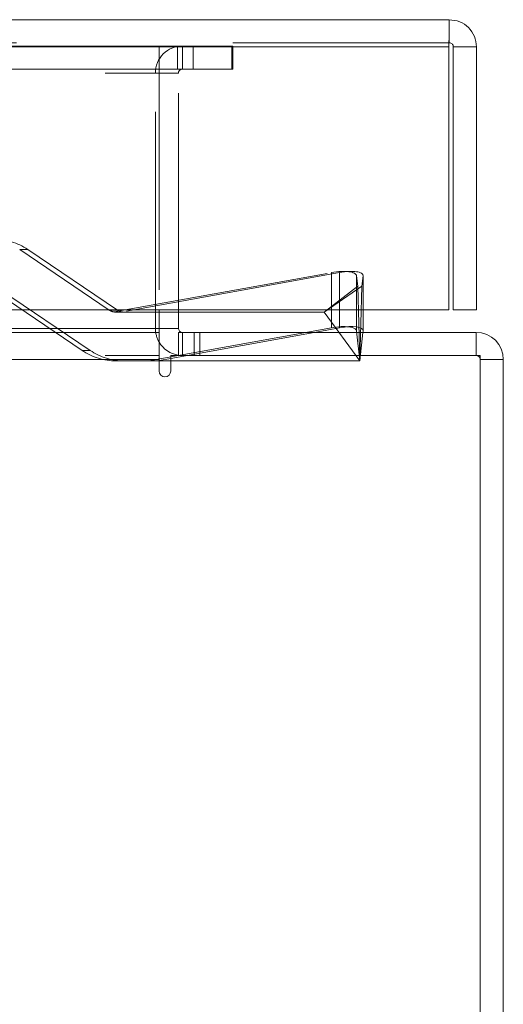
# Model space of a CAD drawing. Units: inches. Extents: x 0 to 23.4, y 0 to 16.5.
# Drawn here: x 8.1 to 8.3, y 3 to 3.4 of the extents above; entities that cross this region are included whole.
import ezdxf

# ---------------------------------------------------------------- set-up
doc = ezdxf.new("R2010")
doc.units = ezdxf.units.IN
doc.header["$MEASUREMENT"] = 0
doc.linetypes.add('HIDDEN', pattern=[0.07500000000000001, 0.05, -0.025])

msp = doc.modelspace()

# ---------------------------------------------------------------- linework, layer by layer
at = {"color": 7, "linetype": 'Continuous', "lineweight": 15}
for p, q in [((3.1836020655, 3.4464318038), (8.2835449226, 3.4464318038)), ((8.2835449226, 3.4357603752), (8.2835449226, 3.4464318038)), ((3.1837652277, 3.4339032324), (8.2833817604, 3.4339032324)), ((8.2833817604, 3.4339032324), (8.2833817604, 3.3124746609)), ((8.2960734941, 3.4339032324), (8.2854020655, 3.4339032324)), ((8.2854020655, 3.4339032324), (8.2854020655, 3.3124746609)), ((8.2960734941, 3.3124746609), (8.2960734941, 3.4339032324)), ((8.2833817604, 3.3124746609), (3.1837652277, 3.3124746609)), ((8.149522453, 3.3124746609), (8.149522453, 3.3039542734)), ((8.1584510244, 3.3039542734), (8.1584510244, 3.3124746609)), ((8.2436952061, 3.3028326991), (8.2436952061, 3.3124746609)), ((8.2854020655, 3.3124746609), (8.2960734941, 3.3124746609)), ((8.2210658911, 3.3020971306), (8.2328276632, 3.3042281707)), ((3.3246081673, 3.3020971306), (8.149522453, 3.3020971306)), ((8.149522453, 3.3020971306), (8.149522453, 3.3039542734)), ((8.149522453, 3.3020971306), (8.149522453, 3.2895685592)), ((8.1584510244, 3.3020971306), (8.2959653101, 3.3020971306)), ((8.1584510244, 3.3020971306), (8.1584510244, 3.291425702)), ((8.2436887502, 3.3027135595), (8.2436226117, 3.3020971306)), ((8.2959653101, 3.291425702), (8.2959653101, 3.3020971306)), ((8.297822453, 3.291425702), (8.1548581673, 3.291425702)), ((8.1548581673, 3.2842328449), (8.1548581673, 3.291425702)), ((8.297822453, 1.5984828449), (8.297822453, 3.291425702)), ((8.149522453, 3.2895685592), (3.3246081673, 3.2895685592)), ((8.149522453, 3.2891346336), (8.1548581673, 3.2901013775)), ((8.149522453, 3.2895685592), (8.149522453, 3.2842328449)), ((8.1548581673, 3.2889514888), (8.149522453, 3.2889514888)), ((8.297822453, 3.2895685592), (8.3084938816, 3.2895685592)), ((8.3084938816, 3.2895685592), (8.3084938816, 1.6003399877))]:
    msp.add_line(p, q, dxfattribs=at)
at = {"color": 7, "linetype": 'HIDDEN', "lineweight": 0}
for p, q in [((3.1836020655, 3.4357603752), (8.2835449226, 3.4357603752)), ((8.2833817604, 3.4339032324), (3.1837652277, 3.4339032324)), ((8.1651867387, 3.4342828449), (3.3089438816, 3.4342828449)), ((8.149522453, 3.4236114163), (8.149522453, 3.4342828449)), ((8.1580010244, 3.4236114163), (8.1580010244, 3.4342828449)), ((8.1603081673, 3.4236114163), (8.1603081673, 3.4342828449)), ((8.1651867387, 3.4236114163), (8.1651867387, 3.4342828449)), ((8.1651867387, 3.4342828449), (8.1830438816, 3.4342828449)), ((8.1830438816, 3.4342828449), (8.1830438816, 3.4236114163)), ((8.1830438816, 3.4342828449), (8.1834938816, 3.4342828449)), ((8.1834938816, 3.4342828449), (8.1834938816, 3.4236114163)), ((8.1651867387, 3.4236114163), (3.3089438816, 3.4236114163)), ((8.149522453, 3.4217542734), (8.149522453, 3.4236114163)), ((8.1830438816, 3.4236114163), (8.1651867387, 3.4236114163)), ((8.1830438816, 3.4236114163), (8.1834938816, 3.4236114163)), ((3.3246081673, 3.4217542734), (8.149522453, 3.4217542734)), ((8.1584510244, 3.4217542734), (8.1477795958, 3.4217542734)), ((8.1477795958, 3.3039542734), (8.1477795958, 3.4217542734)), ((8.149522453, 3.4217542734), (8.149522453, 3.3124746609)), ((8.1584510244, 3.3124746609), (8.1584510244, 3.4217542734)), ((8.0850990433, 3.3403808027), (8.0888142908, 3.3403808027)), ((8.0850990433, 3.3403808027), (8.1265078468, 3.3124114079)), ((8.1302230944, 3.3124114079), (8.0888142908, 3.3403808027)), ((8.1287501948, 3.311521671), (8.2291124157, 3.3297056585)), ((8.2328276632, 3.3297056585), (8.1324654423, 3.311521671)), ((8.2291124157, 3.3042281707), (8.2291124157, 3.3297056585)), ((8.2328276632, 3.3124746609), (8.2328276632, 3.3297056585)), ((8.2407356046, 3.3281910473), (8.2412400579, 3.3234894019)), ((8.2407356046, 3.3027135595), (8.2407356046, 3.3281910473)), ((8.2431842969, 3.3234894019), (8.2436887502, 3.3281910473)), ((8.2436887502, 3.3027135595), (8.2436887502, 3.3281910473)), ((8.2436952061, 3.3124746609), (8.2436952061, 3.3283101869)), ((8.2431842969, 3.3234894019), (8.2257631164, 3.3114486767)), ((8.2412400579, 3.3234894019), (8.2257631164, 3.3114486767)), ((8.2412400579, 3.3234894019), (8.2422121774, 3.2889514888)), ((8.2422121774, 3.2889514888), (8.2431842969, 3.3234894019)), ((8.1139277629, 3.2937651446), (8.0725189593, 3.3217345395)), ((8.0762342069, 3.3217345395), (8.1176430104, 3.2937651446)), ((8.1302230944, 3.3124114079), (8.1265078468, 3.3124114079)), ((8.1296782473, 3.3114486767), (8.1333427359, 3.3114486767)), ((8.1333427359, 3.3114486767), (8.2257631164, 3.3114486767)), ((8.2422121774, 3.2889514888), (8.2257631164, 3.3114486767)), ((8.2291124157, 3.3042281707), (8.1447963811, 3.2889514888)), ((3.3246081673, 3.3039542734), (8.149522453, 3.3039542734)), ((8.1584510244, 3.3039542734), (8.1477795958, 3.3039542734)), ((8.149522453, 3.3039542734), (8.1477795958, 3.3039542734)), ((8.1548581673, 3.2901013775), (8.2210658911, 3.3020971306)), ((8.1603081673, 3.3020971306), (8.1603081673, 3.291425702)), ((8.1656438816, 3.3020971306), (8.1656438816, 3.291425702)), ((8.1683117387, 3.291425702), (8.1683117387, 3.3020971306)), ((8.2422121774, 3.2889514888), (8.2407356046, 3.3027135595)), ((8.2436226117, 3.3020971306), (8.2422121774, 3.2889514888)), ((8.2959653101, 3.291425702), (8.2959653101, 3.3020971306)), ((3.3246081673, 3.291425702), (8.149522453, 3.291425702)), ((8.1139277629, 3.2937651446), (8.1176430104, 3.2937651446)), ((8.1584510244, 3.2915641111), (8.1603081673, 3.291425702)), ((8.149522453, 3.2895685592), (3.3246081673, 3.2895685592)), ((8.1333681154, 3.2889514888), (8.1296528678, 3.2889514888)), ((8.1333681154, 3.2889514888), (8.1485116287, 3.2889514888)), ((8.1485116287, 3.2889514888), (8.149522453, 3.2891346336)), ((8.149522453, 3.2889514888), (8.1485116287, 3.2889514888)), ((8.2422121774, 3.2889514888), (8.1548581673, 3.2889514888)), ((8.297822453, 3.2895685592), (8.3084938816, 3.2895685592))]:
    msp.add_line(p, q, dxfattribs=at)
at = {"color": 8, "linetype": 'Continuous', "lineweight": 15}
for p, q in [((8.2328276632, 3.3042281707), (8.2328276632, 3.3124746609)), ((8.149522453, 3.3039542734), (7.7182774243, 3.3039542734)), ((8.1584510244, 3.3039542734), (8.149522453, 3.3039542734))]:
    msp.add_line(p, q, dxfattribs=at)
at = {"color": 7, "linetype": 'HIDDEN', "lineweight": 0}
for centre, radius, start, end in [((8.1603081673, 3.4217542734), 0.0125285714285717, 90, 180), ((8.1603081673, 3.4217542734), 0.0018571428571428, 90, 179.9999999999), ((8.0730885554, 3.3171004226), 0.028094035918326, 55.9612463461, 89.998714059), ((8.1296531669, 3.3170678677), 0.0056192221141104, 235.9619750229, 260.7528514123), ((8.1333684145, 3.3170678677), 0.0056192221140191, 235.9619750227, 260.7528514124), ((8.1603081673, 3.3039542734), 0.0125285714285721, 180, 210.5834086775), ((8.1296534983, 3.3170455248), 0.0280940359183381, 235.9612463461, 269.9987140589), ((8.1333687459, 3.3170455248), 0.0280940359183053, 235.9612463461, 269.998714059), ((8.2959653101, 3.2895685592), 0.0018571428571428, 0, 90)]:
    msp.add_arc(centre, radius, start, end, dxfattribs=at)
at = {"color": 7, "linetype": 'Continuous', "lineweight": 15}
for centre, radius, start, end in [((8.1603081673, 3.3039542734), 0.0018571428571437, 180, 270), ((8.2959653101, 3.2895685592), 0.0125285714285717, 0, 90), ((8.1603081673, 3.3039542734), 0.0125285714285721, 210.5834086775, 261.4754823421), ((8.1521903101, 3.2842328449), 0.0026678571428587, 180, 0)]:
    msp.add_arc(centre, radius, start, end, dxfattribs=at)
at = {"color": 7, "linetype": 'HIDDEN', "lineweight": 0}
for centre, major_axis, ratio, start_param, end_param in [((8.2294934667, 3.3261541564), (0.01122908098215447, 0.002125131488023957), 0.3116386263, 6.258157083750273, 7.82895341054457), ((8.2324466122, 3.3261541564), (0.01122649517094665, 0.00236985355772612), 0.2973809213, 6.1866101204099, 7.757406447204145), ((8.1290748, 3.3170729737), (0.004689428623942503, -0.003729539299724749), 0.8977425045, 5.276072000054969, 5.43735777815591), ((8.1339461831, 3.3170729737), (0.003880619379264872, 0.0044217764586314), 0.8956603955, 3.646480812758408, 3.807766590861474), ((8.2294934667, 3.3006766686), (0.01122908098215447, 0.002125131488024401), 0.3116386263, 6.258157083749975, 7.828953410543939)]:
    msp.add_ellipse(centre, major_axis=major_axis, ratio=ratio, start_param=start_param, end_param=end_param, dxfattribs=at)
at = {"color": 7, "linetype": 'Continuous', "lineweight": 15}
msp.add_ellipse((8.2324466122, 3.3006766686), major_axis=(0.01122649517094843, 0.002369853557726564), ratio=0.2973809213, start_param=6.186610120409576, end_param=7.757406447203692, dxfattribs=at)
for points in [[(8.283544922638649, 3.44643180380353), (8.283531325785985, 3.44624347967018), (8.28350413208066, 3.445866831403481), (8.283463341522669, 3.442969609119075), (8.283422550964678, 3.438828353264305), (8.283395357259351, 3.435544939338074), (8.283381760406687, 3.433903232374958)], [(8.29607349406722, 3.433903232374958), (8.295885169933872, 3.435544939338073), (8.295508521667172, 3.438828353264304), (8.292611299382765, 3.442969609119075), (8.288470043527996, 3.44586683140348), (8.285186629601764, 3.44624347967018), (8.283544922638649, 3.44643180380353)], [(8.285402065495791, 3.433903232374958), (8.285374149717759, 3.434146586884884), (8.285318318161691, 3.434633295904735), (8.284888855337323, 3.43524716507363), (8.284274986168427, 3.435676627898), (8.283788277148574, 3.435732459454067), (8.283544922638649, 3.435760375232101)]]:
    msp.add_open_spline(points, degree=3, dxfattribs=at)

doc.saveas('drawing.dxf')
